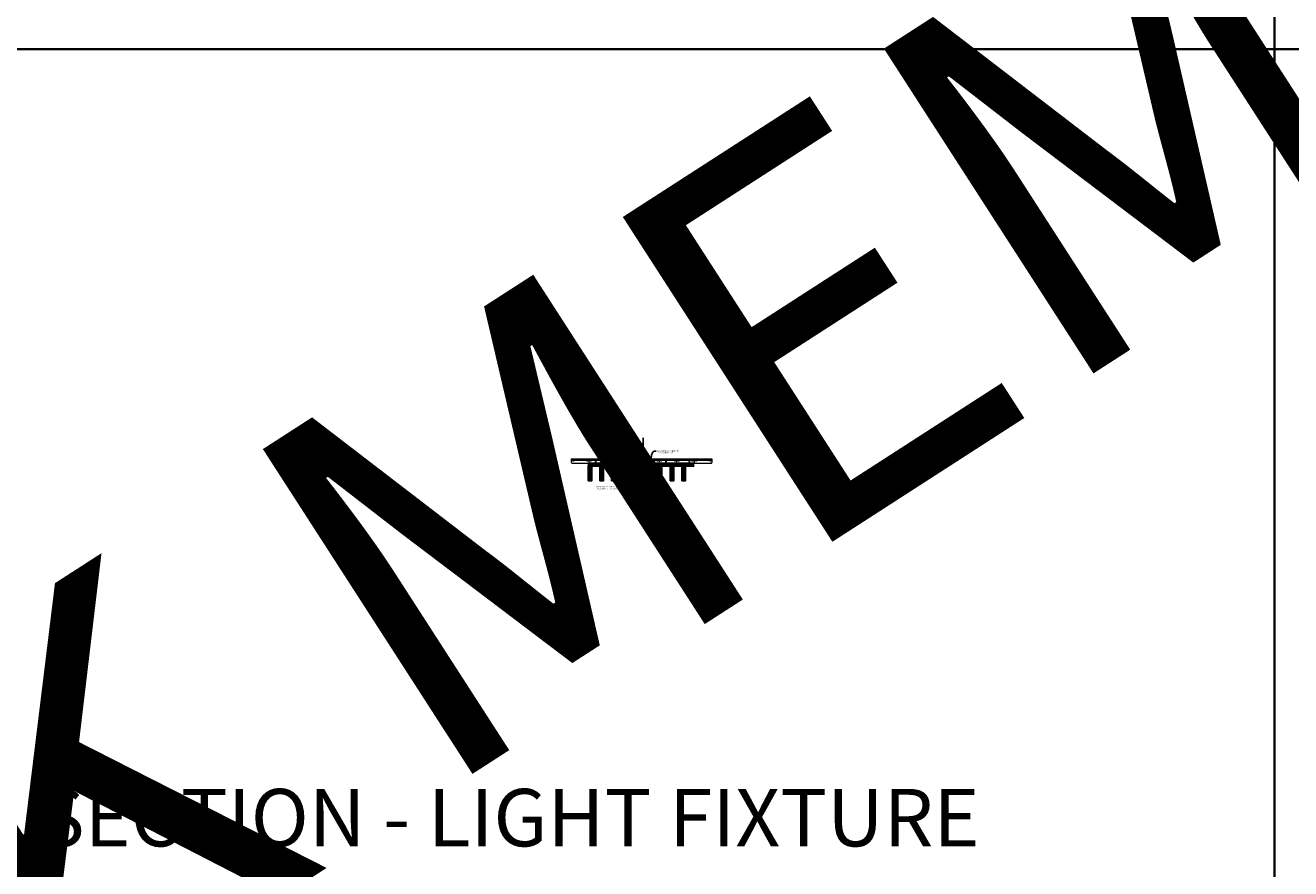
# Model space of a CAD drawing. Units: inches. Extents: x 0 to 1728, y 0 to 1159.
# Drawn here: x 870 to 1302, y 583 to 871 of the extents above; entities that cross this region are included whole.
import ezdxf
from ezdxf import colors
from ezdxf.entities.mleader import LeaderData, LeaderLine
from ezdxf.enums import TextEntityAlignment as Align
from ezdxf.math import Vec2, Vec3

# ---------------------------------------------------------------- set-up
doc = ezdxf.new("R2010")
doc.units = ezdxf.units.IN
doc.header["$MEASUREMENT"] = 0
doc.header["$PDMODE"] = 3
doc.header["$PDSIZE"] = 0.15625
doc.linetypes.add('HIDDEN', pattern=[0.375, 0.25, -0.125])
doc.layers.get('0').update_dxf_attribs({"lineweight": 25})
for name, color, linetype, lineweight in [('E-LITE-CLNG', 7, 'Continuous', 25), ('Z-ANNO-DIMS', 1, 'Continuous', 25), ('Z-ANNO-NOTE', 7, 'Continuous', 35), ('Z-CLNG-SCRIM', 2, 'Continuous', 50), ('Z-CLNG-SUSP', 3, 'Continuous', 18), ('Z-CLNG-TEES', 3, 'Continuous', 18), ('Z-CLNG-WOOD', 5, 'Continuous', 25), ('Z-CLNG-WOOD-PATT', 2, 'Continuous', 15)]:
    doc.layers.add(name, color=color, linetype=linetype, lineweight=lineweight)
doc.layers.add('Z-ANNO-NPLT', color=252, linetype='Continuous', lineweight=35, plot=False)
doc.layers.add('Z-ANNO-RDME', color=252, linetype='Continuous', lineweight=35, plot=False)
doc.styles.add('1-4', font='arial.ttf', dxfattribs={"height": 0.375})
doc.styles.get("Standard").update_dxf_attribs({"font": 'arial.ttf', "height": 0.09375})
doc.dimstyles.new('1-4', dxfattribs={"dimscale": 4, "dimtxt": 0.09375, "dimasz": 0.125, "dimexe": 0.09375, "dimexo": 0.0625, "dimgap": 0.0625, "dimtad": 1, "dimtoh": 1, "dimdec": 5, "dimzin": 3, "dimdsep": 46, "dimlunit": 5, "dimtxsty": '1-4', "dimblk": 'ARCHTICK', "dimcen": 0, "dimdle": 0.09375, "dimclrd": 256, "dimclre": 256, "dimclrt": 256, "dimadec": 1, "dimazin": 0, "dimtfac": 1, "dimtdec": 5, "dimtofl": 0, "dimtmove": 0, "dimatfit": 3, "dimfxl": 0.09375, "dimfrac": 2, "dimtolj": 1, "dimtzin": 0, "dimlwd": -1, "dimlwe": -1, "dimarcsym": 0})

# ---------------------------------------------------------------- blocks, each defined once
blk = doc.blocks.new('_ARCHTICK')
at = {"color": 0, "linetype": 'ByBlock', "const_width": 0.15}
blk.add_lwpolyline([(-0.5, -0.5), (0.5, 0.5)], dxfattribs=at)
blk = doc.blocks.new('*D5')
at = {"layer": 'Defpoints', "color": 0, "transparency": 16777216}
for p in [(1075.16, 720.96), (1081.49, 720.96), (1081.49, 711.29)]:
    blk.add_point(p, dxfattribs=at)
at = {"layer": 'Z-ANNO-DIMS', "transparency": 16777216}
for p, q in [((1075.16, 720.71), (1075.16, 710.91)), ((1081.49, 720.71), (1081.49, 710.91)), ((1074.78, 711.29), (1081.49, 711.29)), ((1081.49, 711.29), (1088.4, 711.29))]:
    blk.add_line(p, q, dxfattribs=at)
at = {"layer": 'Z-ANNO-DIMS', "transparency": 16777216, "xscale": 0.5, "yscale": 0.5, "zscale": 0.5, "rotation": 180}
blk.add_blockref('_ARCHTICK', (1075.16, 711.29), dxfattribs=at)
at = {"layer": 'Z-ANNO-DIMS', "transparency": 16777216, "xscale": 0.5, "yscale": 0.5, "zscale": 0.5}
blk.add_blockref('_ARCHTICK', (1081.49, 711.29), dxfattribs=at)
at = {"layer": 'Z-ANNO-DIMS', "transparency": 16777216, "insert": (1085.19, 713.05), "char_height": 0.375, "attachment_point": 5, "style": '1-4'}
blk.add_mtext('\\A1;REFER TO FIXTURE\\PMANUFACTURER\\PFOR RECOMMENDED \\PCUT OUT, IN  FIELD \\P(BY SUBCONTRACTOR)', dxfattribs=at)

msp = doc.modelspace()

# ---------------------------------------------------------------- hatches: boundary and pattern name
at = {"layer": 'Z-CLNG-WOOD-PATT'}
h = msp.add_hatch(dxfattribs=at)
h.set_pattern_fill('ENDGRAIN', color=256, scale=1.75, angle=90, pattern_type=2)
h.set_pattern_definition([(90, (25.5828, -272.3047), (-1.75, 1.75), [0.0875, -1.6625]), (90, (25.4078, -273.5297), (-1.75, 1.75), [0.175, -1.575]), (90, (25.3203, -272.3922), (-1.75, 1.75), [0.0875, -1.6625]), (90, (25.1453, -273.4422), (-1.75, 1.75), [0.0875, -1.6625]), (90, (25.0578, -272.3922), (-1.75, 1.75), [0.0875, -1.6625]), (90, (24.9703, -273.3547), (-1.75, 1.75), [0.0875, -1.6625]), (90, (24.8828, -272.3922), (-1.75, 1.75), [0.0875, -1.6625]), (90, (24.7078, -273.3547), (-1.75, 1.75), [0.0875, -0.9625, 0.0875, -0.6125]), (90, (24.5328, -273.3547), (-1.75, 1.75), [0.175, -0.875, 0.0875, -0.6125]), (90, (24.2703, -273.4422), (-1.75, 1.75), [0.0875, -0.2625, 0.0875, -0.7, 0.0875, -0.525]), (90, (24.0953, -273.5297), (-1.75, 1.75), [0.0875, -0.35, 0.175, -1.1375]), (90, (24.0078, -272.3922), (-1.75, 1.75), [0.0875, -1.6625]), (90, (23.9203, -273.5297), (-1.75, 1.75), [0.0875, -0.4375, 0.0875, -1.1375]), (135, (25.5828, -273.7047), (-1.75, -5e-16), [0.2474868, -2.227387]), (135, (25.5828, -272.2172), (-1.75, -5e-16), [0.4949747, -1.979899]), (135, (24.7078, -272.2172), (-1.75, -5e-16), [0.1237425, -2.3511312]), (135, (24.5328, -273.7047), (-1.75, -5e-16), [0.371231, -2.1036427]), (135, (24.5328, -272.2172), (-1.75, -5e-16), [0.6187185, -1.8561553]), (135, (24.2703, -272.2172), (-1.75, -5e-16), [0.371231, -2.1036427]), (45, (24.0953, -272.5672), (-3e-16, 1.75), [0.1237425, -2.3511312]), (45, (25.4953, -273.1797), (-3e-16, 1.75), [0.2474868, -2.227387]), (45, (24.7953, -273.0922), (-3e-16, 1.75), [0.2474868, -2.227387]), (45, (25.1453, -272.5672), (-3e-16, 1.75), [0.2474868, -2.227387]), (45, (24.4453, -272.6547), (-3e-16, 1.75), [0.2474868, -2.227387]), (45, (24.2703, -272.5672), (-3e-16, 1.75), [0.371231, -2.1036427]), (45, (25.3203, -273.0047), (-3e-16, 1.75), [0.371231, -2.1036427]), (45, (25.2328, -272.7422), (-3e-16, 1.75), [0.371231, -2.1036427]), (45, (24.6203, -273.0047), (-3e-16, 1.75), [0.371231, -2.1036427]), (45, (24.5328, -272.8297), (-3e-16, 1.75), [0.371231, -2.1036427]), (116.56505, (25.23284, -273.6172), (-7e-10, 1.75), [0.195656, -3.717463]), (116.56505, (25.32034, -272.3047), (-7e-10, 1.75), [0.7826238, -3.1304952]), (116.56505, (25.05784, -272.3047), (-7e-10, 1.75), [0.7826238, -3.1304952]), (116.56505, (24.88284, -272.3047), (-7e-10, 1.75), [0.7826245, -1.1725, 0.3913175, -1.566677]), (116.56505, (24.62034, -272.1297), (-7e-10, 1.75), [0.195656, -3.717463]), (116.56505, (24.00784, -273.7047), (-7e-10, 1.75), [0.195656, -3.717463]), (116.56505, (24.00784, -272.3047), (-7e-10, 1.75), [0.391312, -3.521807]), (63.43495, (25.58284, -272.7422), (7e-10, 1.75), [0.391312, -3.521807]), (63.43495, (25.14534, -273.3547), (7e-10, 1.75), [0.391312, -3.521807]), (63.43495, (25.40784, -273.3547), (7e-10, 1.75), [0.195656, -3.717457]), (63.43495, (24.97034, -273.2672), (7e-10, 1.75), [0.5869679, -3.3261511]), (63.43495, (24.97034, -272.9172), (7e-10, 1.75), [0.391312, -3.521807]), (63.43495, (24.88284, -272.7422), (7e-10, 1.75), [0.391312, -3.521807]), (63.43495, (24.70784, -273.2672), (7e-10, 1.75), [0.195656, -3.717457]), (63.43495, (24.53284, -273.1797), (7e-10, 1.75), [0.195656, -3.717457]), (63.43495, (24.18284, -272.4797), (7e-10, 1.75), [0.195656, -3.717457]), (63.43495, (24.79534, -272.5672), (7e-10, 1.75), [0.195656, -3.717457]), (63.43495, (24.27034, -273.3547), (7e-10, 1.75), [0.5869679, -3.3261511]), (63.43495, (24.09534, -273.4422), (7e-10, 1.75), [0.391312, -3.521807]), (63.43495, (24.62034, -272.4797), (7e-10, 1.75), [0.19565, -1.76085, 0.19565, -1.760969]), (63.43495, (24.27034, -273.0047), (7e-10, 1.75), [0.391312, -3.521807]), (63.43495, (24.09534, -272.9172), (7e-10, 1.75), [0.391312, -3.521807]), (63.43495, (23.92034, -273.4422), (7e-10, 1.75), [0.391312, -3.521807]), (63.43495, (23.92034, -272.9172), (7e-10, 1.75), [0.391312, -3.521807])])
h.paths.add_polyline_path([(1062.9375, 720.958343), (1061.6875, 720.958343), (1061.6875, 715.708343), (1062.9375, 715.708343)])
h = msp.add_hatch(dxfattribs=at)
h.set_pattern_fill('ENDGRAIN', color=256, scale=1.5, style=0)
h.set_pattern_definition([(0, (1008.1501, 709.085), (1.5, 1.5), [0.075, -1.425]), (0, (1007.1001, 709.235), (1.5, 1.5), [0.15, -1.35]), (0, (1008.0751, 709.31), (1.5, 1.5), [0.075, -1.425]), (0, (1007.1751, 709.46), (1.5, 1.5), [0.075, -1.425]), (0, (1008.0751, 709.535), (1.5, 1.5), [0.075, -1.425]), (0, (1007.2501, 709.61), (1.5, 1.5), [0.075, -1.425]), (0, (1008.0751, 709.685), (1.5, 1.5), [0.075, -1.425]), (0, (1007.2501, 709.835), (1.5, 1.5), [0.075, -0.825, 0.075, -0.525]), (0, (1007.2501, 709.985), (1.5, 1.5), [0.15, -0.75, 0.075, -0.525]), (0, (1007.1751, 710.21), (1.5, 1.5), [0.075, -0.225, 0.075, -0.6, 0.075, -0.45]), (0, (1007.1001, 710.36), (1.5, 1.5), [0.075, -0.3, 0.15, -0.975]), (0, (1008.0751, 710.435), (1.5, 1.5), [0.075, -1.425]), (0, (1007.1001, 710.51), (1.5, 1.5), [0.075, -0.375, 0.075, -0.975]), (45, (1006.9501, 709.0849), (2e-16, 1.5), [0.21213, -1.90919]), (45, (1008.2251, 709.0849), (2e-16, 1.5), [0.424264, -1.697056]), (45, (1008.2251, 709.8349), (2e-16, 1.5), [0.106065, -2.015255]), (45, (1006.9501, 709.9849), (2e-16, 1.5), [0.318198, -1.803122]), (45, (1008.2251, 709.9849), (2e-16, 1.5), [0.53033, -1.59099]), (45, (1008.2251, 710.2099), (2e-16, 1.5), [0.318198, -1.803122]), (315, (1007.9251, 710.3599), (1.5, -3e-16), [0.106065, -2.015255]), (315, (1007.4001, 709.1599), (1.5, -3e-16), [0.21213, -1.90919]), (315, (1007.4751, 709.7599), (1.5, -3e-16), [0.21213, -1.90919]), (315, (1007.9251, 709.4599), (1.5, -3e-16), [0.21213, -1.90919]), (315, (1007.8501, 710.0599), (1.5, -3e-16), [0.21213, -1.90919]), (315, (1007.9251, 710.2099), (1.5, -3e-16), [0.318198, -1.803122]), (315, (1007.5501, 709.3099), (1.5, -3e-16), [0.318198, -1.803122]), (315, (1007.7751, 709.3849), (1.5, -3e-16), [0.318198, -1.803122]), (315, (1007.5501, 709.9099), (1.5, -3e-16), [0.318198, -1.803122]), (315, (1007.7001, 709.9849), (1.5, -3e-16), [0.318198, -1.803122]), (26.565, (1007.0251, 709.38494), (1.5, 6e-10), [0.167705, -3.186397]), (26.565, (1008.1501, 709.30994), (1.5, 6e-10), [0.67082, -2.68328]), (26.565, (1008.1501, 709.53494), (1.5, 6e-10), [0.67082, -2.68328]), (26.565, (1008.1501, 709.68494), (1.5, 6e-10), [0.670821, -1.005, 0.335415, -1.342866]), (26.565, (1008.3001, 709.90994), (1.5, 6e-10), [0.167705, -3.186397]), (26.565, (1006.9501, 710.43494), (1.5, 6e-10), [0.167705, -3.186397]), (26.565, (1008.1501, 710.43494), (1.5, 6e-10), [0.33541, -3.01869]), (333.435, (1007.7751, 709.08494), (1.5, -6e-10), [0.33541, -3.01869]), (333.435, (1007.2501, 709.45994), (1.5, -6e-10), [0.33541, -3.018692]), (333.435, (1007.2501, 709.23494), (1.5, -6e-10), [0.167705, -3.186392]), (333.435, (1007.3251, 709.60994), (1.5, -6e-10), [0.503115, -2.850987]), (333.435, (1007.6251, 709.60994), (1.5, -6e-10), [0.33541, -3.018692]), (333.435, (1007.7751, 709.68494), (1.5, -6e-10), [0.33541, -3.01869]), (333.435, (1007.3251, 709.83494), (1.5, -6e-10), [0.167705, -3.186392]), (333.435, (1007.4001, 709.98494), (1.5, -6e-10), [0.167705, -3.186392]), (333.435, (1008.0001, 710.28494), (1.5, -6e-10), [0.167705, -3.18639]), (333.435, (1007.9251, 709.75994), (1.5, -6e-10), [0.167705, -3.18639]), (333.435, (1007.2501, 710.20994), (1.5, -6e-10), [0.503115, -2.850987]), (333.435, (1007.1751, 710.35994), (1.5, -6e-10), [0.33541, -3.018692]), (333.435, (1008.0001, 709.90994), (1.5, -6e-10), [0.1677, -1.5093, 0.1677, -1.509402]), (333.435, (1007.5501, 710.20994), (1.5, -6e-10), [0.33541, -3.01869]), (333.435, (1007.6251, 710.35994), (1.5, -6e-10), [0.33541, -3.01869]), (333.435, (1007.1751, 710.50994), (1.5, -6e-10), [0.33541, -3.018692]), (333.435, (1007.6251, 710.50994), (1.5, -6e-10), [0.33541, -3.01869])])
h.paths.add_polyline_path([(1066.9375, 715.708343), (1066.9375, 720.958343), (1065.6875, 720.958343), (1065.6875, 715.708343)])
h = msp.add_hatch(dxfattribs=at)
h.set_pattern_fill('VERTICAL GRAIN', color=256, scale=0.5, angle=75, pattern_type=2)
h.set_pattern_definition([(291.8699, (25.15164, -273.38211), (-0.577697329, 1.707707761), [0.25, -2.25]), (281.5651, (25.37418, -273.13116), (0.353554132, -0.6123722), [0.559017, -0.559017]), (273.4349, (25.61566, -273.19586), (0.22414304, -1.095335352), [0.316228, -1.264911])])
h.paths.add_polyline_path([(1070.9375, 720.958343), (1069.6875, 720.958343), (1069.6875, 715.708343), (1070.9375, 715.708343)])
h = msp.add_hatch(dxfattribs=at)
h.set_pattern_fill('ENDGRAIN', color=256, scale=1.75, angle=90, pattern_type=2)
h.set_pattern_definition([(90, (37.5828, -272.3047), (-1.75, 1.75), [0.0875, -1.6625]), (90, (37.4078, -273.5297), (-1.75, 1.75), [0.175, -1.575]), (90, (37.3203, -272.3922), (-1.75, 1.75), [0.0875, -1.6625]), (90, (37.1453, -273.4422), (-1.75, 1.75), [0.0875, -1.6625]), (90, (37.0578, -272.3922), (-1.75, 1.75), [0.0875, -1.6625]), (90, (36.9703, -273.3547), (-1.75, 1.75), [0.0875, -1.6625]), (90, (36.8828, -272.3922), (-1.75, 1.75), [0.0875, -1.6625]), (90, (36.7078, -273.3547), (-1.75, 1.75), [0.0875, -0.9625, 0.0875, -0.6125]), (90, (36.5328, -273.3547), (-1.75, 1.75), [0.175, -0.875, 0.0875, -0.6125]), (90, (36.2703, -273.4422), (-1.75, 1.75), [0.0875, -0.2625, 0.0875, -0.7, 0.0875, -0.525]), (90, (36.0953, -273.5297), (-1.75, 1.75), [0.0875, -0.35, 0.175, -1.1375]), (90, (36.0078, -272.3922), (-1.75, 1.75), [0.0875, -1.6625]), (90, (35.9203, -273.5297), (-1.75, 1.75), [0.0875, -0.4375, 0.0875, -1.1375]), (135, (37.5828, -273.7047), (-1.75, -5e-16), [0.2474868, -2.227387]), (135, (37.5828, -272.2172), (-1.75, -5e-16), [0.4949747, -1.979899]), (135, (36.7078, -272.2172), (-1.75, -5e-16), [0.1237425, -2.3511312]), (135, (36.5328, -273.7047), (-1.75, -5e-16), [0.371231, -2.1036427]), (135, (36.5328, -272.2172), (-1.75, -5e-16), [0.6187185, -1.8561553]), (135, (36.2703, -272.2172), (-1.75, -5e-16), [0.371231, -2.1036427]), (45, (36.0953, -272.5672), (-3e-16, 1.75), [0.1237425, -2.3511312]), (45, (37.4953, -273.1797), (-3e-16, 1.75), [0.2474868, -2.227387]), (45, (36.7953, -273.0922), (-3e-16, 1.75), [0.2474868, -2.227387]), (45, (37.1453, -272.5672), (-3e-16, 1.75), [0.2474868, -2.227387]), (45, (36.4453, -272.6547), (-3e-16, 1.75), [0.2474868, -2.227387]), (45, (36.2703, -272.5672), (-3e-16, 1.75), [0.371231, -2.1036427]), (45, (37.3203, -273.0047), (-3e-16, 1.75), [0.371231, -2.1036427]), (45, (37.2328, -272.7422), (-3e-16, 1.75), [0.371231, -2.1036427]), (45, (36.6203, -273.0047), (-3e-16, 1.75), [0.371231, -2.1036427]), (45, (36.5328, -272.8297), (-3e-16, 1.75), [0.371231, -2.1036427]), (116.56505, (37.23284, -273.6172), (-7e-10, 1.75), [0.195656, -3.717463]), (116.56505, (37.32034, -272.3047), (-7e-10, 1.75), [0.7826238, -3.1304952]), (116.56505, (37.05784, -272.3047), (-7e-10, 1.75), [0.7826238, -3.1304952]), (116.56505, (36.88284, -272.3047), (-7e-10, 1.75), [0.7826245, -1.1725, 0.3913175, -1.566677]), (116.56505, (36.62034, -272.1297), (-7e-10, 1.75), [0.195656, -3.717463]), (116.56505, (36.00784, -273.7047), (-7e-10, 1.75), [0.195656, -3.717463]), (116.56505, (36.00784, -272.3047), (-7e-10, 1.75), [0.391312, -3.521807]), (63.43495, (37.58284, -272.7422), (7e-10, 1.75), [0.391312, -3.521807]), (63.43495, (37.14534, -273.3547), (7e-10, 1.75), [0.391312, -3.521807]), (63.43495, (37.40784, -273.3547), (7e-10, 1.75), [0.195656, -3.717457]), (63.43495, (36.97034, -273.2672), (7e-10, 1.75), [0.5869679, -3.3261511]), (63.43495, (36.97034, -272.9172), (7e-10, 1.75), [0.391312, -3.521807]), (63.43495, (36.88284, -272.7422), (7e-10, 1.75), [0.391312, -3.521807]), (63.43495, (36.70784, -273.2672), (7e-10, 1.75), [0.195656, -3.717457]), (63.43495, (36.53284, -273.1797), (7e-10, 1.75), [0.195656, -3.717457]), (63.43495, (36.18284, -272.4797), (7e-10, 1.75), [0.195656, -3.717457]), (63.43495, (36.79534, -272.5672), (7e-10, 1.75), [0.195656, -3.717457]), (63.43495, (36.27034, -273.3547), (7e-10, 1.75), [0.5869679, -3.3261511]), (63.43495, (36.09534, -273.4422), (7e-10, 1.75), [0.391312, -3.521807]), (63.43495, (36.62034, -272.4797), (7e-10, 1.75), [0.19565, -1.76085, 0.19565, -1.760969]), (63.43495, (36.27034, -273.0047), (7e-10, 1.75), [0.391312, -3.521807]), (63.43495, (36.09534, -272.9172), (7e-10, 1.75), [0.391312, -3.521807]), (63.43495, (35.92034, -273.4422), (7e-10, 1.75), [0.391312, -3.521807]), (63.43495, (35.92034, -272.9172), (7e-10, 1.75), [0.391312, -3.521807])])
h.paths.add_polyline_path([(1074.9375, 720.958343), (1073.6875, 720.958343), (1073.6875, 715.708343), (1074.9375, 715.708343)])
h = msp.add_hatch(dxfattribs=at)
h.set_pattern_fill('VERTICAL GRAIN', color=256, scale=0.5, angle=75, pattern_type=2)
h.set_pattern_definition([(291.8699, (37.15164, -273.38211), (-0.577697329, 1.707707761), [0.25, -2.25]), (281.5651, (37.37418, -273.13116), (0.353554132, -0.6123722), [0.559017, -0.559017]), (273.4349, (37.61566, -273.19586), (0.22414304, -1.095335352), [0.316228, -1.264911])])
h.paths.add_polyline_path([(1082.9375, 720.958343), (1081.6875, 720.958343), (1081.6875, 715.708343), (1082.9375, 715.708343)])
h = msp.add_hatch(dxfattribs=at)
h.set_pattern_fill('ENDGRAIN', color=256, scale=1.75, angle=90, pattern_type=2)
h.set_pattern_definition([(90, (49.5828, -272.3047), (-1.75, 1.75), [0.0875, -1.6625]), (90, (49.4078, -273.5297), (-1.75, 1.75), [0.175, -1.575]), (90, (49.3203, -272.3922), (-1.75, 1.75), [0.0875, -1.6625]), (90, (49.1453, -273.4422), (-1.75, 1.75), [0.0875, -1.6625]), (90, (49.0578, -272.3922), (-1.75, 1.75), [0.0875, -1.6625]), (90, (48.9703, -273.3547), (-1.75, 1.75), [0.0875, -1.6625]), (90, (48.8828, -272.3922), (-1.75, 1.75), [0.0875, -1.6625]), (90, (48.7078, -273.3547), (-1.75, 1.75), [0.0875, -0.9625, 0.0875, -0.6125]), (90, (48.5328, -273.3547), (-1.75, 1.75), [0.175, -0.875, 0.0875, -0.6125]), (90, (48.2703, -273.4422), (-1.75, 1.75), [0.0875, -0.2625, 0.0875, -0.7, 0.0875, -0.525]), (90, (48.0953, -273.5297), (-1.75, 1.75), [0.0875, -0.35, 0.175, -1.1375]), (90, (48.0078, -272.3922), (-1.75, 1.75), [0.0875, -1.6625]), (90, (47.9203, -273.5297), (-1.75, 1.75), [0.0875, -0.4375, 0.0875, -1.1375]), (135, (49.5828, -273.7047), (-1.75, -5e-16), [0.2474868, -2.227387]), (135, (49.5828, -272.2172), (-1.75, -5e-16), [0.4949747, -1.979899]), (135, (48.7078, -272.2172), (-1.75, -5e-16), [0.1237425, -2.3511312]), (135, (48.5328, -273.7047), (-1.75, -5e-16), [0.371231, -2.1036427]), (135, (48.5328, -272.2172), (-1.75, -5e-16), [0.6187185, -1.8561553]), (135, (48.2703, -272.2172), (-1.75, -5e-16), [0.371231, -2.1036427]), (45, (48.0953, -272.5672), (-3e-16, 1.75), [0.1237425, -2.3511312]), (45, (49.4953, -273.1797), (-3e-16, 1.75), [0.2474868, -2.227387]), (45, (48.7953, -273.0922), (-3e-16, 1.75), [0.2474868, -2.227387]), (45, (49.1453, -272.5672), (-3e-16, 1.75), [0.2474868, -2.227387]), (45, (48.4453, -272.6547), (-3e-16, 1.75), [0.2474868, -2.227387]), (45, (48.2703, -272.5672), (-3e-16, 1.75), [0.371231, -2.1036427]), (45, (49.3203, -273.0047), (-3e-16, 1.75), [0.371231, -2.1036427]), (45, (49.2328, -272.7422), (-3e-16, 1.75), [0.371231, -2.1036427]), (45, (48.6203, -273.0047), (-3e-16, 1.75), [0.371231, -2.1036427]), (45, (48.5328, -272.8297), (-3e-16, 1.75), [0.371231, -2.1036427]), (116.56505, (49.23284, -273.6172), (-7e-10, 1.75), [0.195656, -3.717463]), (116.56505, (49.32034, -272.3047), (-7e-10, 1.75), [0.7826238, -3.1304952]), (116.56505, (49.05784, -272.3047), (-7e-10, 1.75), [0.7826238, -3.1304952]), (116.56505, (48.88284, -272.3047), (-7e-10, 1.75), [0.7826245, -1.1725, 0.3913175, -1.566677]), (116.56505, (48.62034, -272.1297), (-7e-10, 1.75), [0.195656, -3.717463]), (116.56505, (48.00784, -273.7047), (-7e-10, 1.75), [0.195656, -3.717463]), (116.56505, (48.00784, -272.3047), (-7e-10, 1.75), [0.391312, -3.521807]), (63.43495, (49.58284, -272.7422), (7e-10, 1.75), [0.391312, -3.521807]), (63.43495, (49.14534, -273.3547), (7e-10, 1.75), [0.391312, -3.521807]), (63.43495, (49.40784, -273.3547), (7e-10, 1.75), [0.195656, -3.717457]), (63.43495, (48.97034, -273.2672), (7e-10, 1.75), [0.5869679, -3.3261511]), (63.43495, (48.97034, -272.9172), (7e-10, 1.75), [0.391312, -3.521807]), (63.43495, (48.88284, -272.7422), (7e-10, 1.75), [0.391312, -3.521807]), (63.43495, (48.70784, -273.2672), (7e-10, 1.75), [0.195656, -3.717457]), (63.43495, (48.53284, -273.1797), (7e-10, 1.75), [0.195656, -3.717457]), (63.43495, (48.18284, -272.4797), (7e-10, 1.75), [0.195656, -3.717457]), (63.43495, (48.79534, -272.5672), (7e-10, 1.75), [0.195656, -3.717457]), (63.43495, (48.27034, -273.3547), (7e-10, 1.75), [0.5869679, -3.3261511]), (63.43495, (48.09534, -273.4422), (7e-10, 1.75), [0.391312, -3.521807]), (63.43495, (48.62034, -272.4797), (7e-10, 1.75), [0.19565, -1.76085, 0.19565, -1.760969]), (63.43495, (48.27034, -273.0047), (7e-10, 1.75), [0.391312, -3.521807]), (63.43495, (48.09534, -272.9172), (7e-10, 1.75), [0.391312, -3.521807]), (63.43495, (47.92034, -273.4422), (7e-10, 1.75), [0.391312, -3.521807]), (63.43495, (47.92034, -272.9172), (7e-10, 1.75), [0.391312, -3.521807])])
h.paths.add_polyline_path([(1086.9375, 720.958343), (1085.6875, 720.958343), (1085.6875, 715.708343), (1086.9375, 715.708343)])
h = msp.add_hatch(dxfattribs=at)
h.set_pattern_fill('ENDGRAIN', color=256, scale=1.5, style=0)
h.set_pattern_definition([(0, (1032.1501, 709.085), (1.5, 1.5), [0.075, -1.425]), (0, (1031.1001, 709.235), (1.5, 1.5), [0.15, -1.35]), (0, (1032.0751, 709.31), (1.5, 1.5), [0.075, -1.425]), (0, (1031.1751, 709.46), (1.5, 1.5), [0.075, -1.425]), (0, (1032.0751, 709.535), (1.5, 1.5), [0.075, -1.425]), (0, (1031.2501, 709.61), (1.5, 1.5), [0.075, -1.425]), (0, (1032.0751, 709.685), (1.5, 1.5), [0.075, -1.425]), (0, (1031.2501, 709.835), (1.5, 1.5), [0.075, -0.825, 0.075, -0.525]), (0, (1031.2501, 709.985), (1.5, 1.5), [0.15, -0.75, 0.075, -0.525]), (0, (1031.1751, 710.21), (1.5, 1.5), [0.075, -0.225, 0.075, -0.6, 0.075, -0.45]), (0, (1031.1001, 710.36), (1.5, 1.5), [0.075, -0.3, 0.15, -0.975]), (0, (1032.0751, 710.435), (1.5, 1.5), [0.075, -1.425]), (0, (1031.1001, 710.51), (1.5, 1.5), [0.075, -0.375, 0.075, -0.975]), (45, (1030.9501, 709.0849), (2e-16, 1.5), [0.21213, -1.90919]), (45, (1032.2251, 709.0849), (2e-16, 1.5), [0.424264, -1.697056]), (45, (1032.2251, 709.8349), (2e-16, 1.5), [0.106065, -2.015255]), (45, (1030.9501, 709.9849), (2e-16, 1.5), [0.318198, -1.803122]), (45, (1032.2251, 709.9849), (2e-16, 1.5), [0.53033, -1.59099]), (45, (1032.2251, 710.2099), (2e-16, 1.5), [0.318198, -1.803122]), (315, (1031.9251, 710.3599), (1.5, -3e-16), [0.106065, -2.015255]), (315, (1031.4001, 709.1599), (1.5, -3e-16), [0.21213, -1.90919]), (315, (1031.4751, 709.7599), (1.5, -3e-16), [0.21213, -1.90919]), (315, (1031.9251, 709.4599), (1.5, -3e-16), [0.21213, -1.90919]), (315, (1031.8501, 710.0599), (1.5, -3e-16), [0.21213, -1.90919]), (315, (1031.9251, 710.2099), (1.5, -3e-16), [0.318198, -1.803122]), (315, (1031.5501, 709.3099), (1.5, -3e-16), [0.318198, -1.803122]), (315, (1031.7751, 709.3849), (1.5, -3e-16), [0.318198, -1.803122]), (315, (1031.5501, 709.9099), (1.5, -3e-16), [0.318198, -1.803122]), (315, (1031.7001, 709.9849), (1.5, -3e-16), [0.318198, -1.803122]), (26.565, (1031.0251, 709.38494), (1.5, 6e-10), [0.167705, -3.186397]), (26.565, (1032.1501, 709.30994), (1.5, 6e-10), [0.67082, -2.68328]), (26.565, (1032.1501, 709.53494), (1.5, 6e-10), [0.67082, -2.68328]), (26.565, (1032.1501, 709.68494), (1.5, 6e-10), [0.670821, -1.005, 0.335415, -1.342866]), (26.565, (1032.3001, 709.90994), (1.5, 6e-10), [0.167705, -3.186397]), (26.565, (1030.9501, 710.43494), (1.5, 6e-10), [0.167705, -3.186397]), (26.565, (1032.1501, 710.43494), (1.5, 6e-10), [0.33541, -3.01869]), (333.435, (1031.7751, 709.08494), (1.5, -6e-10), [0.33541, -3.01869]), (333.435, (1031.2501, 709.45994), (1.5, -6e-10), [0.33541, -3.018692]), (333.435, (1031.2501, 709.23494), (1.5, -6e-10), [0.167705, -3.186392]), (333.435, (1031.3251, 709.60994), (1.5, -6e-10), [0.503115, -2.850987]), (333.435, (1031.6251, 709.60994), (1.5, -6e-10), [0.33541, -3.018692]), (333.435, (1031.7751, 709.68494), (1.5, -6e-10), [0.33541, -3.01869]), (333.435, (1031.3251, 709.83494), (1.5, -6e-10), [0.167705, -3.186392]), (333.435, (1031.4001, 709.98494), (1.5, -6e-10), [0.167705, -3.186392]), (333.435, (1032.0001, 710.28494), (1.5, -6e-10), [0.167705, -3.18639]), (333.435, (1031.9251, 709.75994), (1.5, -6e-10), [0.167705, -3.18639]), (333.435, (1031.2501, 710.20994), (1.5, -6e-10), [0.503115, -2.850987]), (333.435, (1031.1751, 710.35994), (1.5, -6e-10), [0.33541, -3.018692]), (333.435, (1032.0001, 709.90994), (1.5, -6e-10), [0.1677, -1.5093, 0.1677, -1.509402]), (333.435, (1031.5501, 710.20994), (1.5, -6e-10), [0.33541, -3.01869]), (333.435, (1031.6251, 710.35994), (1.5, -6e-10), [0.33541, -3.01869]), (333.435, (1031.1751, 710.50994), (1.5, -6e-10), [0.33541, -3.018692]), (333.435, (1031.6251, 710.50994), (1.5, -6e-10), [0.33541, -3.01869])])
h.paths.add_polyline_path([(1090.9375, 715.708343), (1090.9375, 720.958343), (1089.6875, 720.958343), (1089.6875, 715.708343)])
h = msp.add_hatch(dxfattribs=at)
h.set_pattern_fill('VERTICAL GRAIN', color=256, scale=0.5, angle=75, pattern_type=2)
h.set_pattern_definition([(291.8699, (49.15164, -273.38211), (-0.577697329, 1.707707761), [0.25, -2.25]), (281.5651, (49.37418, -273.13116), (0.353554132, -0.6123722), [0.559017, -0.559017]), (273.4349, (49.61566, -273.19586), (0.22414304, -1.095335352), [0.316228, -1.264911])])
h.paths.add_polyline_path([(1094.9375, 720.958343), (1093.6875, 720.958343), (1093.6875, 715.708343), (1094.9375, 715.708343)])

# ---------------------------------------------------------------- linework, layer by layer
at = {"layer": 'E-LITE-CLNG'}
for p, q in [((1080.390991, 721.675276), (1076.234009, 721.675276)), ((1076.234009, 720.895841), (1076.234009, 721.675276)), ((1080.390991, 720.895841), (1080.390991, 721.675276)), ((1080.390991, 720.895841), (1076.234009, 720.895841)), ((1075.297076, 715.708343), (1074.7125, 715.708343)), ((1074.7125, 715.708343), (1074.7125, 715.64339)), ((1081.9125, 715.64339), (1074.7125, 715.64339)), ((1075.297076, 716.738859), (1075.297076, 715.64339)), ((1081.327924, 716.747588), (1081.327924, 715.64339)), ((1081.9125, 715.708343), (1081.327924, 715.708343)), ((1081.9125, 715.708343), (1081.9125, 715.64339))]:
    msp.add_line(p, q, dxfattribs=at)
for centre, radius, start, end in [((1078.3125, 719.293671), 3.161038, 48.88790956, 131.11209044), ((1084.817404, 717.219408), 9.532449, 158.05173001, 182.88961291), ((1075.996895, 721.081629), 0.300384, 266.0150608, 322.03381933), ((1080.628105, 721.081629), 0.300384, 217.96618067, 273.9849392), ((1071.807596, 717.219408), 9.532449, 357.11038709, 21.94826999)]:
    msp.add_arc(centre, radius, start, end, dxfattribs=at)
at = {"layer": 'Z-ANNO-NPLT'}
for p, q in [((1296, 1152), (1296, 0)), ((1728, 863.194438), (0, 863.194438))]:
    msp.add_line(p, q, dxfattribs=at)
at = {"layer": 'Z-CLNG-SCRIM'}
for p, q in [((1061.6875, 720.958343), (1073.9375, 720.958343)), ((1073.6875, 720.958343), (1075.156318, 720.958343)), ((1081.486222, 720.958343), (1085.9375, 720.958343)), ((1085.6875, 720.958343), (1097.9375, 720.958343))]:
    msp.add_line(p, q, dxfattribs=at)
at = {"layer": 'Z-CLNG-SUSP'}
for p, q in [((1080.5727, 724.788225), (1080.5727, 730.41951)), ((1080.6773, 724.853253), (1080.6773, 730.41951)), ((1064.3875, 722.473343), (1064.2375, 722.423343)), ((1064.3875, 722.373343), (1064.2375, 722.323343)), ((1064.3875, 722.273343), (1064.2375, 722.223343)), ((1064.3875, 722.173343), (1064.2375, 722.123343)), ((1064.3875, 722.073343), (1064.2375, 722.023343)), ((1064.3875, 721.973343), (1064.2375, 721.923343)), ((1064.3875, 721.873343), (1064.2375, 721.823343)), ((1064.3875, 721.773343), (1064.2375, 721.723343)), ((1064.3875, 721.673343), (1064.2375, 721.623343)), ((1064.3875, 721.573343), (1064.2375, 721.523343)), ((1064.3875, 721.473343), (1064.2375, 721.423343)), ((1072.3875, 722.473343), (1072.2375, 722.423343)), ((1072.3875, 722.373343), (1072.2375, 722.323343)), ((1072.3875, 722.273343), (1072.2375, 722.223343)), ((1072.3875, 722.173343), (1072.2375, 722.123343)), ((1072.3875, 722.073343), (1072.2375, 722.023343)), ((1072.3875, 721.973343), (1072.2375, 721.923343)), ((1072.3875, 721.873343), (1072.2375, 721.823343)), ((1072.3875, 721.773343), (1072.2375, 721.723343)), ((1072.3875, 721.673343), (1072.2375, 721.623343)), ((1072.3875, 721.573343), (1072.2375, 721.523343)), ((1072.3875, 721.473343), (1072.2375, 721.423343)), ((1080.490947, 724.7374), (1080.6773, 724.853253)), ((1080.490947, 724.4774), (1080.6773, 724.593253)), ((1080.490947, 724.2174), (1080.6773, 724.333253)), ((1080.490947, 723.9574), (1080.6773, 724.073253)), ((1080.5727, 724.86322), (1080.494088, 724.908983)), ((1080.5727, 724.60322), (1080.494088, 724.648983)), ((1080.5727, 724.34322), (1080.494088, 724.388983)), ((1080.5727, 724.08322), (1080.494088, 724.128983)), ((1080.5727, 723.82322), (1080.494088, 723.868983)), ((1080.5727, 724.982671), (1080.548765, 724.998122)), ((1080.5727, 724.665059), (1080.757213, 724.779768)), ((1080.5727, 724.528225), (1080.5727, 724.665059)), ((1080.5727, 724.405059), (1080.757213, 724.519768)), ((1080.5727, 724.268225), (1080.5727, 724.405059)), ((1080.5727, 724.145059), (1080.757213, 724.259768)), ((1080.5727, 724.008225), (1080.5727, 724.145059)), ((1080.5727, 723.885059), (1080.757213, 723.999768)), ((1080.5727, 722.561999), (1080.5727, 723.885059)), ((1080.605831, 723.727167), (1080.6773, 723.804626)), ((1080.6773, 724.915146), (1080.755912, 724.869384)), ((1080.6773, 724.593253), (1080.6773, 724.730087)), ((1080.6773, 724.655146), (1080.755912, 724.609384)), ((1080.6773, 724.333253), (1080.6773, 724.470087)), ((1080.6773, 724.395146), (1080.755912, 724.349384)), ((1080.6773, 724.073253), (1080.6773, 724.210087)), ((1080.6773, 724.135146), (1080.755912, 724.089384)), ((1080.6773, 723.804626), (1080.6773, 723.950087)), ((1080.6773, 723.875146), (1080.755912, 723.829384)), ((1080.6773, 722.561999), (1080.6773, 723.601518)), ((1080.710431, 723.686283), (1080.768038, 723.748719)), ((1084.3875, 722.473343), (1084.2375, 722.423343)), ((1084.3875, 722.373343), (1084.2375, 722.323343)), ((1084.3875, 722.273343), (1084.2375, 722.223343)), ((1084.3875, 722.173343), (1084.2375, 722.123343)), ((1084.3875, 722.073343), (1084.2375, 722.023343)), ((1084.3875, 721.973343), (1084.2375, 721.923343)), ((1084.3875, 721.873343), (1084.2375, 721.823343)), ((1084.3875, 721.773343), (1084.2375, 721.723343)), ((1084.3875, 721.673343), (1084.2375, 721.623343)), ((1084.3875, 721.573343), (1084.2375, 721.523343)), ((1084.3875, 721.473343), (1084.2375, 721.423343)), ((1088.3875, 722.473343), (1088.2375, 722.423343)), ((1088.3875, 722.373343), (1088.2375, 722.323343)), ((1088.3875, 722.273343), (1088.2375, 722.223343)), ((1088.3875, 722.173343), (1088.2375, 722.123343)), ((1088.3875, 722.073343), (1088.2375, 722.023343)), ((1088.3875, 721.973343), (1088.2375, 721.923343)), ((1088.3875, 721.873343), (1088.2375, 721.823343)), ((1088.3875, 721.773343), (1088.2375, 721.723343)), ((1088.3875, 721.673343), (1088.2375, 721.623343)), ((1088.3875, 721.573343), (1088.2375, 721.523343)), ((1088.3875, 721.473343), (1088.2375, 721.423343)), ((1096.3875, 722.473343), (1096.2375, 722.423343)), ((1096.3875, 722.373343), (1096.2375, 722.323343)), ((1096.3875, 722.273343), (1096.2375, 722.223343)), ((1096.3875, 722.173343), (1096.2375, 722.123343)), ((1096.3875, 722.073343), (1096.2375, 722.023343)), ((1096.3875, 721.973343), (1096.2375, 721.923343)), ((1096.3875, 721.873343), (1096.2375, 721.823343)), ((1096.3875, 721.773343), (1096.2375, 721.723343)), ((1096.3875, 721.673343), (1096.2375, 721.623343)), ((1096.3875, 721.573343), (1096.2375, 721.523343)), ((1096.3875, 721.473343), (1096.2375, 721.423343)), ((1064.3875, 721.373343), (1064.2375, 721.323343)), ((1064.3875, 721.273343), (1064.2375, 721.223343)), ((1072.3875, 721.373343), (1072.2375, 721.323343)), ((1072.3875, 721.273343), (1072.2375, 721.223343)), ((1084.3875, 721.373343), (1084.2375, 721.323343)), ((1084.3875, 721.273343), (1084.2375, 721.223343)), ((1088.3875, 721.373343), (1088.2375, 721.323343)), ((1088.3875, 721.273343), (1088.2375, 721.223343)), ((1096.3875, 721.373343), (1096.2375, 721.323343)), ((1096.3875, 721.273343), (1096.2375, 721.223343))]:
    msp.add_line(p, q, dxfattribs=at)
for points in [[(1064.2675, 721.148343), (1064.2675, 722.385843), (1064.3125, 722.573343), (1064.3575, 722.385843), (1064.3575, 721.148343)], [(1072.2675, 721.148343), (1072.2675, 722.385843), (1072.3125, 722.573343), (1072.3575, 722.385843), (1072.3575, 721.148343)], [(1084.2675, 721.148343), (1084.2675, 722.385843), (1084.3125, 722.573343), (1084.3575, 722.385843), (1084.3575, 721.148343)], [(1088.2675, 721.148343), (1088.2675, 722.385843), (1088.3125, 722.573343), (1088.3575, 722.385843), (1088.3575, 721.148343)], [(1096.2675, 721.148343), (1096.2675, 722.385843), (1096.3125, 722.573343), (1096.3575, 722.385843), (1096.3575, 721.148343)], [(1064.475, 720.958343), (1064.475, 720.948343), (1064.15, 720.948343), (1064.15, 720.958343)], [(1072.475, 720.958343), (1072.475, 720.948343), (1072.15, 720.948343), (1072.15, 720.958343)], [(1084.475, 720.958343), (1084.475, 720.948343), (1084.15, 720.948343), (1084.15, 720.958343)], [(1088.475, 720.958343), (1088.475, 720.948343), (1088.15, 720.948343), (1088.15, 720.958343)], [(1096.475, 720.958343), (1096.475, 720.948343), (1096.15, 720.948343), (1096.15, 720.958343)]]:
    msp.add_lwpolyline(points, dxfattribs=at)
msp.add_circle((1080.5204, 724.954182), 0.0523, dxfattribs=at)
for centre, radius, start, end in [((1080.5204, 724.694182), 0.0523, 119.46249093, 239.79504408), ((1080.5204, 724.434182), 0.0523, 119.46249093, 239.79504408), ((1080.5204, 724.174182), 0.0523, 119.46249093, 239.79504408), ((1080.5204, 723.914182), 0.0523, 119.46249093, 239.79504408), ((1080.6977, 723.642402), 0.125, 137.30326429, 180), ((1080.625, 722.583343), 0.056488, 202.20086243, 337.79913757), ((1080.8023, 723.601518), 0.125, 137.30326429, 180), ((1080.7296, 724.824184), 0.0523, 301.86860697, 59.79504408), ((1080.7296, 724.564184), 0.0523, 301.86860697, 59.79504408), ((1080.7296, 724.304184), 0.0523, 301.86860697, 59.79504408), ((1080.7296, 724.044184), 0.0523, 301.86860697, 59.79504408), ((1080.7296, 723.784184), 0.0523, 317.30326429, 59.79504408)]:
    msp.add_arc(centre, radius, start, end, dxfattribs=at)
at = {"layer": 'Z-CLNG-SUSP', "extrusion": (0, 0, -1)}
for centre in [(1064.15, 721.148343), (1072.15, 721.148343), (1084.15, 721.148343), (1088.15, 721.148343), (1096.15, 721.148343)]:
    msp.add_ellipse(centre, major_axis=(0, -0.19), ratio=0.6184210526, start_param=4.7123889804, end_param=6.2831853072, dxfattribs=at)
at = {"layer": 'Z-CLNG-SUSP'}
for centre in [(1064.475, 721.148343), (1072.475, 721.148343), (1084.475, 721.148343), (1088.475, 721.148343), (1096.475, 721.148343)]:
    msp.add_ellipse(centre, major_axis=(0, -0.19), ratio=0.6184210526, start_param=4.7123889804, end_param=6.2831853072, dxfattribs=at)
at = {"layer": 'Z-CLNG-TEES'}
for p, q in [((1056, 722.583343), (1056, 723.208343)), ((1056, 723.208343), (1080.5727, 723.208343)), ((1056, 722.802093), (1080.5727, 722.802093)), ((1056, 721.770843), (1076.348885, 721.770843)), ((1056, 721.708343), (1076.272518, 721.708343)), ((1080.276115, 721.770843), (1104, 721.770843)), ((1080.352482, 721.708343), (1104, 721.708343)), ((1080.6773, 723.208343), (1104, 723.208343)), ((1080.6773, 722.802093), (1104, 722.802093)), ((1104, 723.208343), (1104, 722.583343)), ((1104, 721.708343), (1104, 721.958343))]:
    msp.add_line(p, q, dxfattribs=at)
at = {"layer": 'Z-CLNG-TEES', "linetype": 'HIDDEN', "lineweight": 13}
for p, q in [((1080.352482, 721.708343), (1076.272518, 721.708343)), ((1076.348885, 721.770843), (1080.276115, 721.770843))]:
    msp.add_line(p, q, dxfattribs=at)
at = {"layer": 'Z-CLNG-TEES'}
for points in [[(1056, 721.958343), (1056.0625, 721.958343), (1056.0625, 722.583343), (1056, 722.583343)], [(1080.012997, 721.958343), (1080.0625, 721.958343), (1080.0625, 722.583343), (1079.9375, 722.583343), (1079.9375, 722.005043)], [(1104, 722.583343), (1103.9375, 722.583343), (1103.9375, 721.958343), (1104, 721.958343)]]:
    msp.add_lwpolyline(points, dxfattribs=at)
for points in [[(1061.9375, 721.958343), (1062.0625, 721.958343), (1062.0625, 722.583343), (1061.9375, 722.583343)], [(1067.9375, 721.958343), (1068.0625, 721.958343), (1068.0625, 722.583343), (1067.9375, 722.583343)], [(1073.9375, 721.958343), (1074.0625, 721.958343), (1074.0625, 722.583343), (1073.9375, 722.583343)], [(1085.9375, 721.958343), (1086.0625, 721.958343), (1086.0625, 722.583343), (1085.9375, 722.583343)], [(1091.9375, 721.958343), (1092.0625, 721.958343), (1092.0625, 722.583343), (1091.9375, 722.583343)], [(1097.9375, 721.958343), (1098.0625, 721.958343), (1098.0625, 722.583343), (1097.9375, 722.583343)]]:
    msp.add_lwpolyline(points, close=True, dxfattribs=at)
for centre in [(1056.625, 722.583343), (1061.375, 722.583343), (1062.625, 722.583343), (1067.375, 722.583343), (1068.625, 722.583343), (1073.375, 722.583343), (1074.625, 722.583343), (1079.375, 722.583343), (1085.375, 722.583343), (1086.625, 722.583343), (1091.375, 722.583343), (1092.625, 722.583343), (1097.375, 722.583343), (1098.625, 722.583343), (1103.375, 722.583343)]:
    msp.add_circle(centre, 0.125, dxfattribs=at)
msp.add_arc((1080.625, 722.583343), 0.125, 114.73361394, 65.26638605, dxfattribs=at)
at = {"layer": 'Z-CLNG-WOOD'}
for p, q in [((1075.156318, 720.958343), (1075.156318, 721.708343)), ((1081.486222, 720.958343), (1081.486222, 721.708343))]:
    msp.add_line(p, q, dxfattribs=at)
for points in [[(1061.875, 720.958343), (1073.75, 720.958343), (1073.75, 721.708343), (1061.875, 721.708343)], [(1085.875, 720.958343), (1097.75, 720.958343), (1097.75, 721.708343), (1085.875, 721.708343)], [(1061.6875, 715.708343), (1062.9375, 715.708343), (1062.9375, 720.958343), (1061.6875, 720.958343)], [(1065.6875, 715.708343), (1066.9375, 715.708343), (1066.9375, 720.958343), (1065.6875, 720.958343)], [(1069.6875, 715.708343), (1070.9375, 715.708343), (1070.9375, 720.958343), (1069.6875, 720.958343)], [(1073.6875, 715.708343), (1074.9375, 715.708343), (1074.9375, 720.958343), (1073.6875, 720.958343)], [(1081.6875, 715.708343), (1082.9375, 715.708343), (1082.9375, 720.958343), (1081.6875, 720.958343)], [(1085.6875, 715.708343), (1086.9375, 715.708343), (1086.9375, 720.958343), (1085.6875, 720.958343)], [(1089.6875, 715.708343), (1090.9375, 715.708343), (1090.9375, 720.958343), (1089.6875, 720.958343)], [(1093.6875, 715.708343), (1094.9375, 715.708343), (1094.9375, 720.958343), (1093.6875, 720.958343)]]:
    msp.add_lwpolyline(points, close=True, dxfattribs=at)
for points in [[(1075.156318, 721.708343), (1073.875, 721.708343), (1073.875, 720.958343), (1075.156318, 720.958343)], [(1081.486222, 720.958343), (1085.75, 720.958343), (1085.75, 721.708343), (1081.486222, 721.708343)]]:
    msp.add_lwpolyline(points, dxfattribs=at)

# ---------------------------------------------------------------- texts
at = {"layer": 'Z-ANNO-NPLT'}
msp.add_text('1 1/4" THICK MEMBERS', height=132, rotation=32.82587975, dxfattribs=at).set_placement((11.245932, 120.547703), align=Align.TOP_LEFT)
at = {"layer": 'Z-ANNO-RDME', "insert": (873.875309, 584.776948), "char_height": 19.61711113, "width": 412.22692483, "attachment_point": 7}
msp.add_mtext('SECTION - LIGHT FIXTURE', dxfattribs=at)

# ---------------------------------------------------------------- dimensions: what is measured, and where the dimension line sits
at = {"layer": 'Z-ANNO-DIMS'}
dim = msp.add_linear_dim(base=(1081.486222, 711.286069), p1=(1075.156318, 720.958343), p2=(1081.486222, 720.958343), text='REFER TO FIXTURE\\PMANUFACTURER\\PFOR RECOMMENDED \\PCUT OUT, IN  FIELD \\P(BY SUBCONTRACTOR)', dimstyle='1-4', override={"dimlunit": 4, "dimpost": ''}, dxfattribs=at)
dim.commit()
dim.dimension.update_dxf_attribs({"geometry": '*D5', "text_midpoint": (1085.194143, 713.045193)})

# ---------------------------------------------------------------- leaders
at = {"layer": 'Z-ANNO-NOTE'}
ml = msp.add_multileader_mtext('Standard', dxfattribs=at)
ml.set_content('FIELD CUT AS REQUIRED\\P(TYP; BY SUBCONTRACTOR)', color=256, style='1-4')
ml.set_leader_properties()
ml.build(insert=Vec2(0, 0))
ml.multileader.update_dxf_attribs({"leader_type": 2, "text_right_attachment_type": 3, "dogleg_length": 0.36, "arrow_head_size": 0.375, "scale": 4})
ctx = ml.context
ctx.base_point, ctx.scale, ctx.char_height, ctx.arrow_head_size, ctx.landing_gap_size, ctx.plane_origin = Vec3(1063.956016, 725.91007), 4, 0.375, 0.375, 0.36, Vec3(1074.207382, 722.399334)
ctx.right_attachment, ctx.text_align_type = 3, 2
notes = []
notes.append((ctx, [(0, (1, 1, 0), (1073.3418, 725.271768), (-1, 0), 1.44, [(0, [(1075.156318, 721.436651), (1073.151175, 725.070762)], 0, [])])]))
ctx.mtext.insert, ctx.mtext.alignment, ctx.mtext.flow_direction = Vec3(1071.5418, 726.152694), 3, 5
ml = msp.add_multileader_mtext('Standard', dxfattribs=at)
ml.set_content('LIGHT FIXTURE\\P(BY OTHERS)', color=256, style='1-4')
ml.set_leader_properties()
ml.build(insert=Vec2(0, 0))
ml.multileader.update_dxf_attribs({"leader_type": 2, "text_right_attachment_type": 3, "dogleg_length": 0.36, "arrow_head_size": 0.375, "scale": 4})
ctx = ml.context
ctx.base_point, ctx.scale, ctx.char_height, ctx.arrow_head_size, ctx.landing_gap_size, ctx.plane_origin = Vec3(1071.550456, 728.584968), 4, 0.375, 0.375, 0.36, Vec3(1078.438846, 725.074488)
ctx.right_attachment, ctx.text_align_type = 3, 2
notes.append((ctx, [(0, (1, 1, 0), (1077.573263, 727.946923), (-1, 0), 1.44, [(0, [(1078.269624, 720.020257), (1077.504995, 727.946923)], 0, [])])]))
ctx.mtext.insert, ctx.mtext.alignment, ctx.mtext.flow_direction = Vec3(1075.773263, 728.827593), 3, 5
ml = msp.add_multileader_mtext('Standard', dxfattribs=at)
ml.set_content('15/16" HD T-BAR MAINRUNNER\\P(BY SUBCONTRACTOR)', color=256, style='1-4')
ml.set_leader_properties()
ml.build(insert=Vec2(0, 0))
ml.multileader.update_dxf_attribs({"leader_type": 2, "text_right_attachment_type": 3, "dogleg_length": 0.36, "arrow_head_size": 0.375, "scale": 4})
ctx = ml.context
ctx.base_point, ctx.scale, ctx.char_height, ctx.arrow_head_size, ctx.landing_gap_size, ctx.plane_origin = Vec3(1084.998448, 725.855396), 4, 0.375, 0.375, 0.36, Vec3(1083.796167, 719.381225)
ctx.right_attachment = 3
notes.append((ctx, [(0, (1, 1, 0), (1083.558448, 725.855396), (1, 0), 1.44, [(0, [(1082.803847, 722.194763), (1084.326867, 725.855396)], 0, [])])]))
ctx.mtext.insert, ctx.mtext.flow_direction = Vec3(1085.358448, 726.09802), 5
ml = msp.add_multileader_mtext('Standard', dxfattribs=at)
ml.set_content('9WOOD CROSSPIECE BACKER \\PWOOD GRILLE CEILING (TYP)', color=256, style='1-4')
ml.set_leader_properties()
ml.build(insert=Vec2(0, 0))
ml.multileader.update_dxf_attribs({"leader_type": 2, "text_right_attachment_type": 3, "dogleg_length": 0.36, "arrow_head_size": 0.375, "scale": 4})
ctx = ml.context
ctx.base_point, ctx.scale, ctx.char_height, ctx.arrow_head_size, ctx.landing_gap_size, ctx.plane_origin = Vec3(1063.350542, 713.597178), 4, 0.375, 0.375, 0.36, Vec3(1074.207382, 710.086443)
ctx.right_attachment, ctx.text_align_type = 3, 2
notes.append((ctx, [(0, (1, 1, 0), (1073.3418, 712.958877), (-1, 0), 1.44, [(0, [(1074.213632, 716.698887), (1073.002432, 713.066843)], 0, [])])]))
ctx.mtext.insert, ctx.mtext.alignment, ctx.mtext.flow_direction = Vec3(1071.5418, 713.839803), 3, 5
for ctx, leaders in notes:
    for number, flags, end, landing, length, lines in leaders:
        leader = LeaderData()
        leader.index, (leader.has_last_leader_line, leader.has_dogleg_vector, leader.attachment_direction) = number, flags
        leader.last_leader_point, leader.dogleg_vector, leader.dogleg_length = Vec3(end), Vec3(landing), length
        for number, points, colour, breaks in lines:
            line = LeaderLine()
            line.index, line.vertices, line.color, line.breaks = number, Vec3.list(points), colors.encode_raw_color(colour), breaks
            leader.lines.append(line)
        ctx.leaders.append(leader)

doc.saveas('drawing.dxf')
